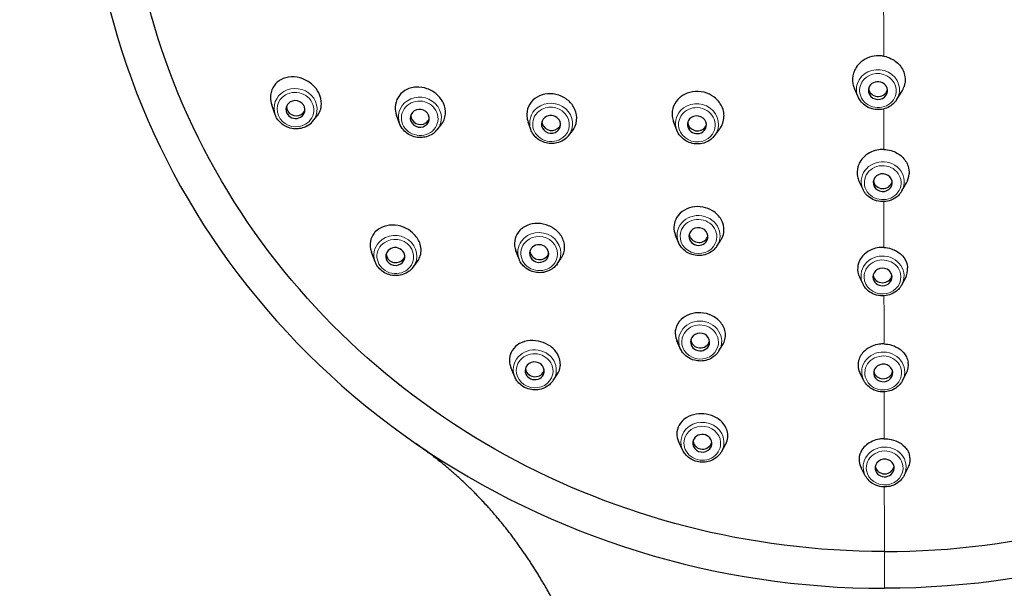
# Model space of a CAD drawing. Units: millimetres. Extents: x -30 to 1256, y -140 to 758.
# Drawn here: x 699 to 761, y 659 to 695 of the extents above; entities that cross this region are included whole.
import ezdxf

# ---------------------------------------------------------------- set-up
doc = ezdxf.new("R2010")
doc.units = ezdxf.units.MM
doc.layers.get('0').update_dxf_attribs({"color": 106, "lineweight": 0})

# ---------------------------------------------------------------- blocks, each defined once
blk = doc.blocks.new('a', base_point=(400.081, 374.736))
at = {"color": 0, "linetype": 'Continuous', "lineweight": 30}
for p, q in [((751.532, 689.807), (751.303, 690.338)), ((753.955, 689.626), (754.275, 690.14)), ((714.955, 688.686), (714.737, 689.299)), ((717.297, 688.264), (717.565, 688.584)), ((722.756, 688.14), (722.569, 688.664)), ((725.106, 687.73), (725.354, 688.032)), ((730.995, 687.754), (730.824, 688.224)), ((740.155, 687.715), (739.953, 688.251)), ((733.357, 687.367), (733.604, 687.678)), ((742.539, 687.381), (742.857, 687.808)), ((751.848, 683.981), (751.604, 684.493)), ((754.281, 683.897), (754.567, 684.404)), ((740.262, 680.663), (740.074, 681.118)), ((742.676, 680.435), (742.916, 680.801)), ((721.225, 679.444), (720.996, 680.053)), ((730.257, 679.615), (730.057, 680.13)), ((723.608, 679.108), (723.877, 679.469)), ((732.653, 679.318), (732.64, 679.3)), ((732.653, 679.318), (732.9, 679.666)), ((751.844, 678.04), (751.635, 678.459)), ((754.279, 678.003), (754.503, 678.42)), ((740.375, 674.009), (740.161, 674.494)), ((742.801, 673.85), (743.041, 674.245)), ((729.983, 672.23), (729.742, 672.815)), ((732.397, 672), (732.664, 672.407)), ((751.892, 671.997), (751.664, 672.441)), ((754.328, 671.99), (754.558, 672.431)), ((740.522, 667.631), (740.269, 668.178)), ((742.953, 667.52), (743.215, 667.973)), ((751.989, 666.017), (751.726, 666.519)), ((754.425, 666.031), (754.679, 666.53))]:
    blk.add_line(p, q, dxfattribs=at)
at = {"color": 0, "linetype": 'Continuous', "lineweight": 0}
blk.add_line((753.19, 658.944), (753.188, 661.255), dxfattribs=at)
at = {"color": 0, "linetype": 'Continuous', "lineweight": 30}
for centre, radius, start, end in [((753.062, 690.897), 1.429, 327.99289, 341.64161), ((716.308, 689.097), 1.293, 300.59616, 319.89764), ((724.113, 688.55), 1.287, 303.22936, 320.45058), ((732.358, 688.164), 1.277, 307.95134, 321.43547), ((741.529, 688.131), 1.258, 317.41489, 323.38405), ((753.418, 685.056), 1.321, 330.42284, 356.33195), ((741.194, 681.595), 1.218, 155.13021, 203.09686), ((741.879, 681.481), 1.24, 326.71876, 334.95018), ((722.598, 679.86), 1.259, 317.12763, 323.32559), ((753.451, 678.993), 1.197, 331.41352, 3.96799), ((753.558, 672.963), 1.133, 332.0031, 9.4344), ((753.717, 667.031), 1.085, 332.49716, 13.86838)]:
    blk.add_arc(centre, radius, start, end, dxfattribs=at)
for centre, major_axis, ratio, start_param, end_param in [((753.155, 706.496), (49.999, -0.34), 0.951054, 1.577956, 4.091231), ((753.155, 706.496), (47.569, -0.324), 0.951054, 4.719549, 7.861142), ((752.78, 690.2), (0.597, -0.045), 0.927125, 2.910583, 6.052176), ((752.793, 690.383), (0.597, -0.045), 0.927125, 3.308192, 6.052176), ((752.78, 690.2), (0.597, -0.045), 0.927125, 6.052176, 9.193768), ((752.793, 690.383), (0.597, -0.045), 0.927125, 6.052176, 6.116586), ((716.221, 689.007), (0.589, -0.106), 0.936796, 2.31715, 5.458742), ((716.252, 689.176), (0.589, -0.106), 0.936796, 3.295423, 5.458742), ((716.221, 689.007), (0.589, -0.106), 0.936796, 5.458742, 8.600335), ((724.023, 688.462), (0.59, -0.103), 0.935939, 5.499464, 8.641057), ((716.252, 689.176), (0.589, -0.106), 0.936796, 5.458742, 6.129355), ((724.023, 688.462), (0.59, -0.103), 0.935939, 2.357871, 5.499464), ((724.053, 688.633), (0.59, -0.103), 0.935939, 3.296579, 5.499464), ((732.261, 688.08), (0.591, -0.097), 0.934473, 2.429831, 5.571424), ((732.261, 688.08), (0.591, -0.097), 0.934473, 5.571424, 8.713016), ((741.418, 688.053), (0.593, -0.083), 0.93183, 5.712017, 8.85361), ((724.053, 688.633), (0.59, -0.103), 0.935939, 5.499464, 6.128199), ((732.289, 688.252), (0.591, -0.097), 0.934473, 3.298544, 5.571424), ((732.289, 688.252), (0.591, -0.097), 0.934473, 5.571424, 6.126234), ((741.418, 688.053), (0.593, -0.083), 0.93183, 2.570425, 5.712017), ((741.443, 688.23), (0.593, -0.083), 0.93183, 3.302053, 5.712017), ((741.443, 688.23), (0.593, -0.083), 0.93183, 5.712017, 6.122725), ((753.081, 684.417), (0.598, -0.021), 0.925835, 6.241574, 9.383167), ((753.081, 684.417), (0.598, -0.021), 0.925835, 3.099981, 6.241574), ((753.088, 684.602), (0.598, -0.021), 0.925835, 3.309854, 6.114923), ((741.515, 681.037), (0.596, -0.056), 0.928176, 5.955408, 9.097001), ((741.515, 681.037), (0.596, -0.056), 0.928176, 2.813816, 5.955408), ((741.532, 681.219), (0.596, -0.056), 0.928176, 3.306832, 5.955408), ((741.532, 681.219), (0.596, -0.056), 0.928176, 5.955408, 6.117946), ((731.517, 679.965), (0.594, -0.074), 0.930332, 5.801644, 8.943236), ((722.488, 679.782), (0.593, -0.084), 0.931904, 2.566223, 5.707816), ((722.513, 679.958), (0.593, -0.084), 0.931904, 3.301955, 5.707816), ((722.488, 679.782), (0.593, -0.084), 0.931904, 5.707816, 8.849408), ((731.517, 679.965), (0.594, -0.074), 0.930332, 2.660051, 5.801644), ((731.539, 680.144), (0.594, -0.074), 0.930332, 3.304022, 5.801644), ((731.539, 680.144), (0.594, -0.074), 0.930332, 5.801644, 6.120756), ((722.513, 679.958), (0.593, -0.084), 0.931904, 5.707816, 6.122823), ((753.069, 678.498), (0.598, -0.009), 0.925601, 0.046951, 3.188544), ((753.072, 678.684), (0.598, -0.009), 0.925601, 3.310155, 6.114623), ((753.069, 678.498), (0.598, -0.009), 0.925601, 3.188544, 6.330136), ((741.619, 674.411), (0.597, -0.039), 0.926734, 6.096001, 9.237594), ((741.619, 674.411), (0.597, -0.039), 0.926734, 2.954409, 6.096001), ((741.632, 674.595), (0.597, -0.039), 0.926734, 3.308697, 6.096001), ((741.632, 674.595), (0.597, -0.039), 0.926734, 6.096001, 6.116081), ((731.236, 672.604), (0.596, -0.057), 0.928234, 5.950702, 9.092295), ((753.111, 672.47), (0.598, -0.002), 0.925578, 0.10354, 3.245133), ((731.236, 672.604), (0.596, -0.057), 0.928234, 2.80911, 5.950702), ((731.254, 672.785), (0.596, -0.057), 0.928234, 3.306757, 5.950702), ((731.254, 672.785), (0.596, -0.057), 0.928234, 5.950702, 6.118021), ((753.111, 672.47), (0.598, -0.002), 0.925578, 3.245133, 6.386726), ((753.112, 672.656), (0.598, -0.002), 0.925578, 3.310184, 6.114594), ((741.759, 668.054), (0.598, -0.027), 0.926082, 3.04823, 6.189823), ((741.759, 668.054), (0.598, -0.027), 0.926082, 6.189823, 9.331415), ((741.768, 668.239), (0.598, -0.027), 0.926082, 3.309537, 6.115241), ((753.155, 706.496), (49.999, -0.34), 0.951054, 4.091231, 4.719549), ((753.204, 666.501), (0.598, 0.003), 0.925623, 0.144171, 3.285764), ((753.204, 666.501), (0.598, 0.003), 0.925623, 3.285764, 6.427356), ((753.203, 666.687), (0.598, 0.003), 0.925623, 3.310126, 6.114652)]:
    blk.add_ellipse(centre, major_axis=major_axis, ratio=ratio, start_param=start_param, end_param=end_param, dxfattribs=at)
at = {"color": 0, "linetype": 'Continuous', "lineweight": 30, "extrusion": (0, 0, -1)}
for major_axis, start_param, end_param in [((-49.999, 0.34), 1.563636, 4.07691), ((-47.569, 0.324), 4.705229, 7.846822), ((-49.999, 0.34), 4.07691, 4.705229)]:
    blk.add_ellipse((753.155, 706.496), major_axis=major_axis, ratio=0.951054, start_param=start_param, end_param=end_param, dxfattribs=at)
at = {"color": 0, "linetype": 'Continuous', "lineweight": 0, "extrusion": (0, 0, -1)}
for start_param, end_param in [(1.1546, 1.200323), (1.098199, 1.122903), (1.037139, 1.065926), (0.974737, 1.00612), (0.910759, 0.942741), (0.830174, 0.876965)]:
    blk.add_ellipse((753.376, 738.85), major_axis=(0, -115), ratio=0.002212, start_param=start_param, end_param=end_param, dxfattribs=at)
at = {"color": 0, "linetype": 'Continuous', "lineweight": 0}
for centre, major_axis, ratio, start_param, end_param in [((752.784, 690.262), (1.347, -0.1), 0.927125, 6.052176, 9.193768), ((752.78, 690.2), (1.15, -0.086), 0.927125, 6.052176, 9.193768), ((716.232, 689.063), (1.329, -0.24), 0.936796, 5.790889, 8.600335), ((752.784, 690.262), (1.347, -0.1), 0.927125, 2.910583, 3.593553), ((752.78, 690.2), (1.15, -0.086), 0.927125, 2.910583, 6.052176), ((716.232, 689.063), (1.329, -0.24), 0.936796, 2.31715, 3.633889), ((716.221, 689.007), (1.135, -0.205), 0.936796, 2.31715, 5.458742), ((716.221, 689.007), (1.135, -0.205), 0.936796, 5.458742, 8.600335), ((724.033, 688.519), (1.33, -0.232), 0.935939, 5.794852, 8.641057), ((724.023, 688.462), (1.136, -0.198), 0.935939, 5.499464, 8.641057), ((752.784, 690.262), (1.347, -0.1), 0.927125, 5.831233, 6.052176), ((724.033, 688.519), (1.33, -0.232), 0.935939, 2.357871, 3.716859), ((724.023, 688.462), (1.136, -0.198), 0.935939, 2.357871, 5.499464), ((732.27, 688.138), (1.333, -0.218), 0.934473, 2.429831, 3.623339), ((732.27, 688.138), (1.333, -0.218), 0.934473, 5.801439, 8.713016), ((732.261, 688.08), (1.138, -0.186), 0.934473, 5.571424, 8.713016), ((741.426, 688.113), (1.337, -0.188), 0.93183, 5.812744, 8.85361), ((741.418, 688.053), (1.142, -0.16), 0.93183, 5.712017, 8.85361), ((732.261, 688.08), (1.138, -0.186), 0.934473, 2.429831, 5.571424), ((741.426, 688.113), (1.337, -0.188), 0.93183, 2.570425, 3.633086), ((741.418, 688.053), (1.142, -0.16), 0.93183, 2.570425, 5.712017), ((753.083, 684.479), (1.349, -0.047), 0.925835, 6.241574, 9.383167), ((753.081, 684.417), (1.153, -0.04), 0.925835, 6.241574, 9.383167), ((753.083, 684.479), (1.349, -0.047), 0.925835, 3.099981, 3.5888), ((753.081, 684.417), (1.153, -0.04), 0.925835, 3.099981, 6.241574), ((753.083, 684.479), (1.349, -0.047), 0.925835, 5.835978, 6.241574), ((741.521, 681.098), (1.344, -0.127), 0.928176, 5.955408, 9.097001), ((741.515, 681.037), (1.148, -0.108), 0.928176, 5.955408, 9.097001), ((722.496, 679.841), (1.337, -0.189), 0.931904, 5.812436, 8.849408), ((731.525, 680.025), (1.34, -0.166), 0.930332, 5.801644, 8.943236), ((731.517, 679.965), (1.145, -0.142), 0.930332, 5.801644, 8.943236), ((741.521, 681.098), (1.344, -0.127), 0.928176, 2.813816, 3.597509), ((741.515, 681.037), (1.148, -0.108), 0.928176, 2.813816, 5.955408), ((722.496, 679.841), (1.337, -0.189), 0.931904, 2.566223, 3.612345), ((722.488, 679.782), (1.142, -0.161), 0.931904, 2.566223, 5.707816), ((722.488, 679.782), (1.142, -0.161), 0.931904, 5.707816, 8.849408), ((731.525, 680.025), (1.34, -0.166), 0.930332, 2.660051, 3.605934), ((731.517, 679.965), (1.145, -0.142), 0.930332, 2.660051, 5.801644), ((741.521, 681.098), (1.344, -0.127), 0.928176, 5.827268, 5.955408), ((753.07, 678.561), (1.35, -0.021), 0.925601, 0.046951, 3.188544), ((753.069, 678.498), (1.153, -0.018), 0.925601, 0.046951, 3.188544), ((753.07, 678.561), (1.35, -0.021), 0.925601, 5.836823, 6.330136), ((753.07, 678.561), (1.35, -0.021), 0.925601, 3.188544, 3.587955), ((753.069, 678.498), (1.153, -0.018), 0.925601, 3.188544, 6.330136), ((741.624, 674.473), (1.347, -0.088), 0.926734, 6.096001, 9.237594), ((741.619, 674.411), (1.151, -0.075), 0.926734, 6.096001, 9.237594), ((741.624, 674.473), (1.347, -0.088), 0.926734, 2.954409, 3.592099), ((741.619, 674.411), (1.151, -0.075), 0.926734, 2.954409, 6.096001), ((731.242, 672.665), (1.344, -0.128), 0.928234, 5.950702, 9.092295), ((731.236, 672.604), (1.148, -0.109), 0.928234, 5.950702, 9.092295), ((741.624, 674.473), (1.347, -0.088), 0.926734, 5.832684, 6.096001), ((753.112, 672.533), (1.35, -0.004), 0.925578, 0.10354, 3.245133), ((731.242, 672.665), (1.344, -0.128), 0.928234, 2.80911, 3.597739), ((731.236, 672.604), (1.148, -0.109), 0.928234, 2.80911, 5.950702), ((753.111, 672.47), (1.153, -0.004), 0.925578, 0.10354, 3.245133), ((753.112, 672.533), (1.35, -0.004), 0.925578, 3.245133, 3.587873), ((753.111, 672.47), (1.153, -0.004), 0.925578, 3.245133, 6.386726), ((753.112, 672.533), (1.35, -0.004), 0.925578, 5.836903, 6.386726), ((731.242, 672.665), (1.344, -0.128), 0.928234, 5.827049, 5.950702), ((741.762, 668.116), (1.349, -0.062), 0.926082, 6.189823, 9.331415), ((741.759, 668.054), (1.152, -0.053), 0.926082, 6.189823, 9.331415), ((741.762, 668.116), (1.349, -0.062), 0.926082, 3.04823, 3.589699), ((741.759, 668.054), (1.152, -0.053), 0.926082, 3.04823, 6.189823), ((741.762, 668.116), (1.349, -0.062), 0.926082, 5.835077, 6.189823), ((753.204, 666.564), (1.35, 0.007), 0.925623, 0.144171, 3.285764), ((753.204, 666.501), (1.153, 0.006), 0.925623, 0.144171, 3.285764), ((753.204, 666.564), (1.35, 0.007), 0.925623, 3.285764, 3.588036), ((753.204, 666.501), (1.153, 0.006), 0.925623, 3.285764, 6.427356), ((753.204, 666.564), (1.35, 0.007), 0.925623, 5.836741, 6.427356)]:
    blk.add_ellipse(centre, major_axis=major_axis, ratio=ratio, start_param=start_param, end_param=end_param, dxfattribs=at)
at = {"color": 0, "linetype": 'Continuous', "lineweight": 30}
for points, knots in [([(753.143, 692.358), (753.046, 692.375), (752.744, 692.402), (752.236, 692.32), (751.739, 692.044), (751.41, 691.678), (751.189, 691.208), (751.165, 690.742), (751.263, 690.43), (751.303, 690.338)], [0, 0, 0, 0, 0.297721, 0.904186, 1.522107, 2.016733, 2.449985, 3.193987, 3.518214, 3.518214, 3.518214, 3.518214]), ([(753.143, 692.358), (753.309, 692.329), (753.728, 692.193), (754.171, 691.825), (754.419, 691.366), (754.5, 690.996), (754.484, 690.685), (754.44, 690.51), (754.419, 690.446)], [0.000017, 0.000017, 0.000017, 0.000017, 0.509459, 1.314725, 1.748372, 2.18177, 2.549277, 2.770031, 2.770031, 2.770031, 2.770031]), ([(717.565, 688.584), (717.565, 688.584), (717.654, 688.689), (717.795, 688.931), (717.892, 689.438), (717.75, 690.033), (717.309, 690.606), (716.687, 690.987), (715.952, 691.109), (715.496, 690.985), (715.299, 690.876)], [0.551059, 0.551059, 0.551059, 0.551059, 0.55237, 1.038674, 1.536143, 2.312128, 2.959467, 3.686563, 4.452195, 5.23402, 5.23402, 5.23402, 5.23402]), ([(715.299, 690.876), (715.264, 690.857), (715.06, 690.732), (714.749, 690.395), (714.611, 689.833), (714.684, 689.448), (714.737, 689.298)], [5.23402, 5.23402, 5.23402, 5.23402, 5.371151, 6.06937, 6.827269, 7.331072, 7.331072, 7.331072, 7.331072]), ([(725.354, 688.032), (725.355, 688.033), (725.514, 688.227), (725.698, 688.68), (725.568, 689.403), (725.134, 689.988), (724.503, 690.363), (723.756, 690.472), (723.288, 690.327), (723.082, 690.198), (723.081, 690.197)], [0.477169, 0.477169, 0.477169, 0.477169, 0.481616, 1.341802, 2.114502, 2.816925, 3.52758, 4.260515, 5.078394, 5.081843, 5.081843, 5.081843, 5.081843]), ([(723.081, 690.197), (722.907, 690.089), (722.609, 689.787), (722.445, 689.219), (722.511, 688.825), (722.57, 688.663)], [5.081843, 5.081843, 5.081843, 5.081843, 5.773283, 6.513021, 7.065236, 7.065236, 7.065236, 7.065236]), ([(731.251, 689.7), (731.076, 689.567), (730.801, 689.223), (730.708, 688.673), (730.783, 688.338), (730.825, 688.223)], [5.003847, 5.003847, 5.003847, 5.003847, 5.729897, 6.454946, 6.846672, 6.846672, 6.846672, 6.846672]), ([(733.604, 687.678), (733.633, 687.715), (733.805, 687.956), (733.947, 688.476), (733.738, 689.18), (733.242, 689.713), (732.577, 690.008), (731.855, 690.021), (731.43, 689.836), (731.252, 689.701), (731.251, 689.7)], [0.367105, 0.367105, 0.367105, 0.367105, 0.525257, 1.367714, 2.13733, 2.841265, 3.548409, 4.26674, 4.99657, 5.003847, 5.003847, 5.003847, 5.003847]), ([(742.857, 687.808), (742.87, 687.826), (742.947, 687.935), (743.065, 688.17), (743.138, 688.532), (743.102, 688.923), (742.956, 689.296), (742.675, 689.673), (742.196, 690.019), (741.507, 690.196), (740.773, 690.08), (740.379, 689.816), (740.225, 689.65)], [0.165844, 0.165844, 0.165844, 0.165844, 0.241314, 0.605819, 1.038004, 1.469427, 1.899623, 2.328327, 2.93911, 3.672076, 4.408875, 5.150661, 5.150661, 5.150661, 5.150661]), ([(753.955, 689.626), (753.92, 689.57), (753.817, 689.43), (753.581, 689.22), (753.227, 689.048), (752.814, 688.986), (752.371, 689.044), (751.973, 689.236), (751.686, 689.519), (751.571, 689.717), (751.532, 689.807)], [0, 0, 0, 0, 0.206412, 0.540589, 0.969077, 1.389606, 1.782465, 2.297227, 2.700085, 3.006736, 3.006736, 3.006736, 3.006736]), ([(740.225, 689.65), (740.225, 689.65), (740.07, 689.483), (739.85, 689.081), (739.85, 688.57), (739.935, 688.302), (739.953, 688.251)], [5.150661, 5.150661, 5.150661, 5.150661, 5.150745, 5.896056, 6.639347, 6.813575, 6.813575, 6.813575, 6.813575]), ([(716.966, 687.984), (716.844, 687.912), (716.591, 687.812), (716.181, 687.776), (715.688, 687.872), (715.283, 688.138), (715.049, 688.464), (714.978, 688.62), (714.955, 688.686)], [0, 0, 0, 0, 0.434403, 0.81526, 1.227214, 1.924278, 2.233766, 2.452334, 2.452334, 2.452334, 2.452334]), ([(724.818, 687.473), (724.704, 687.398), (724.464, 687.289), (724.064, 687.232), (723.667, 687.285), (723.292, 687.452), (722.962, 687.733), (722.81, 687.99), (722.756, 688.14)], [0, 0, 0, 0, 0.421443, 0.793672, 1.205886, 1.609809, 2.013304, 2.512291, 2.512291, 2.512291, 2.512291]), ([(733.143, 687.156), (733.02, 687.06), (732.766, 686.927), (732.347, 686.853), (731.948, 686.893), (731.572, 687.046), (731.263, 687.289), (731.084, 687.541), (731.013, 687.704), (730.995, 687.754)], [0, 0, 0, 0, 0.483848, 0.860522, 1.271747, 1.674715, 2.068453, 2.451358, 2.617802, 2.617802, 2.617802, 2.617802]), ([(742.456, 687.28), (742.407, 687.227), (742.281, 687.111), (742.012, 686.948), (741.613, 686.832), (741.161, 686.854), (740.719, 687.022), (740.367, 687.307), (740.207, 687.578), (740.155, 687.715)], [0, 0, 0, 0, 0.224162, 0.527224, 0.956982, 1.465872, 1.864065, 2.36345, 2.821989, 2.821989, 2.821989, 2.821989]), ([(753.149, 686.502), (753.046, 686.505), (752.776, 686.489), (752.342, 686.364), (751.926, 686.091), (751.652, 685.748), (751.474, 685.32), (751.457, 684.893), (751.557, 684.594), (751.605, 684.493)], [0, 0, 0, 0, 0.311315, 0.805414, 1.354754, 1.845243, 2.214676, 2.8947, 3.264898, 3.264898, 3.264898, 3.264898]), ([(753.149, 686.502), (753.307, 686.498), (753.73, 686.433), (754.331, 686.096), (754.696, 685.531), (754.746, 685.131), (754.736, 684.971)], [0.000015, 0.000015, 0.000015, 0.000015, 0.475399, 1.272039, 2.072524, 2.617459, 2.617459, 2.617459, 2.617459]), ([(754.281, 683.897), (754.249, 683.839), (754.152, 683.695), (753.907, 683.456), (753.525, 683.264), (753.04, 683.199), (752.579, 683.289), (752.202, 683.51), (751.973, 683.754), (751.879, 683.916), (751.848, 683.981)], [0, 0, 0, 0, 0.206832, 0.541575, 1.050964, 1.483422, 1.994519, 2.436595, 2.794081, 3.019221, 3.019221, 3.019221, 3.019221]), ([(743.002, 680.956), (743.066, 681.093), (743.165, 681.478), (743.009, 682.125), (742.478, 682.662), (741.79, 682.925), (741.092, 682.918), (740.459, 682.637), (740.18, 682.299), (740.09, 682.108), (740.089, 682.107)], [0, 0, 0, 0, 0.524862, 1.363016, 2.187568, 2.829601, 3.533065, 4.247317, 4.972878, 4.977739, 4.977739, 4.977739, 4.977739]), ([(723.877, 679.469), (723.938, 679.552), (724.054, 679.758), (724.13, 680.128), (724.06, 680.635), (723.745, 681.164), (723.162, 681.593), (722.471, 681.792), (721.758, 681.715), (721.378, 681.478), (721.231, 681.323)], [0.173272, 0.173272, 0.173272, 0.173272, 0.550332, 1.033025, 1.527209, 2.298357, 2.941625, 3.663808, 4.423813, 5.197978, 5.197978, 5.197978, 5.197978]), ([(732.886, 679.647), (732.967, 679.756), (733.139, 680.094), (733.132, 680.716), (732.742, 681.347), (732.129, 681.754), (731.419, 681.901), (730.704, 681.764), (730.338, 681.48), (730.2, 681.295), (730.2, 681.294)], [0, 0, 0, 0, 0.480661, 1.335438, 2.103673, 2.802037, 3.508282, 4.236279, 5.048417, 5.049628, 5.049628, 5.049628, 5.049628]), ([(721.231, 681.323), (721.205, 681.295), (721.055, 681.123), (720.874, 680.721), (720.911, 680.286), (720.992, 680.063), (720.996, 680.053)], [5.197978, 5.197978, 5.197978, 5.197978, 5.335466, 6.028289, 6.781157, 6.817485, 6.817485, 6.817485, 6.817485]), ([(730.2, 681.294), (730.084, 681.137), (729.928, 680.761), (729.987, 680.247), (730.134, 679.958), (730.188, 679.874)], [5.049628, 5.049628, 5.049628, 5.049628, 5.738589, 6.473733, 6.794763, 6.794763, 6.794763, 6.794763]), ([(742.676, 680.435), (742.64, 680.38), (742.533, 680.242), (742.292, 680.037), (741.932, 679.873), (741.514, 679.82), (741.074, 679.891), (740.684, 680.092), (740.408, 680.377), (740.298, 680.575), (740.262, 680.663)], [0, 0, 0, 0, 0.206327, 0.540592, 0.970488, 1.395982, 1.791477, 2.294347, 2.699962, 2.996334, 2.996334, 2.996334, 2.996334]), ([(753.157, 680.352), (753.057, 680.356), (752.798, 680.347), (752.359, 680.233), (751.955, 679.98), (751.69, 679.662), (751.512, 679.278), (751.484, 678.862), (751.582, 678.566), (751.635, 678.459)], [0, 0, 0, 0, 0.299428, 0.774119, 1.360915, 1.77644, 2.135953, 2.801156, 3.209949, 3.209949, 3.209949, 3.209949]), ([(753.157, 680.352), (753.314, 680.345), (753.706, 680.275), (754.248, 679.968), (754.568, 679.507), (754.638, 679.19), (754.646, 679.076)], [0.000011, 0.000011, 0.000011, 0.000011, 0.473406, 1.183559, 1.903076, 2.307216, 2.307216, 2.307216, 2.307216]), ([(723.521, 679.003), (723.472, 678.95), (723.344, 678.834), (723.073, 678.672), (722.671, 678.559), (722.218, 678.584), (721.808, 678.745), (721.5, 678.982), (721.317, 679.232), (721.244, 679.391), (721.225, 679.444)], [0, 0, 0, 0, 0.224944, 0.530599, 0.962631, 1.471407, 1.869484, 2.272431, 2.640898, 2.815915, 2.815915, 2.815915, 2.815915]), ([(732.64, 679.3), (732.586, 679.226), (732.442, 679.069), (732.119, 678.859), (731.7, 678.747), (731.259, 678.773), (730.855, 678.916), (730.539, 679.154), (730.349, 679.412), (730.279, 679.559), (730.257, 679.615)], [0, 0, 0, 0, 0.285779, 0.658432, 1.170695, 1.574588, 1.970446, 2.445529, 2.760538, 2.950936, 2.950936, 2.950936, 2.950936]), ([(754.279, 678.003), (754.248, 677.944), (754.154, 677.798), (753.912, 677.553), (753.533, 677.355), (753.046, 677.28), (752.583, 677.363), (752.202, 677.579), (751.972, 677.818), (751.875, 677.977), (751.844, 678.04)], [0, 0, 0, 0, 0.207241, 0.542781, 1.054476, 1.485183, 2.00475, 2.442492, 2.799667, 3.021435, 3.021435, 3.021435, 3.021435]), ([(743.177, 674.572), (743.209, 674.699), (743.234, 675.07), (742.986, 675.647), (742.385, 676.11), (741.668, 676.292), (740.963, 676.201), (740.365, 675.844), (740.142, 675.462), (740.089, 675.246)], [0, 0, 0, 0, 0.480001, 1.331424, 2.096907, 2.792621, 3.495819, 4.220355, 5.028471, 5.028471, 5.028471, 5.028471]), ([(740.089, 675.246), (740.089, 675.246), (740.044, 675.063), (740.047, 674.716), (740.202, 674.389), (740.296, 674.257)], [5.028471, 5.028471, 5.028471, 5.028471, 5.028591, 5.715732, 6.254355, 6.254355, 6.254355, 6.254355]), ([(732.744, 672.551), (732.806, 672.683), (732.872, 672.954), (732.817, 673.374), (732.59, 673.838), (732.128, 674.258), (731.45, 674.513), (730.747, 674.52), (730.112, 674.258), (729.837, 673.933), (729.751, 673.748)], [0, 0, 0, 0, 0.548544, 1.028334, 1.520073, 2.287574, 2.927635, 3.645827, 4.401241, 5.169861, 5.169861, 5.169861, 5.169861]), ([(753.165, 674.291), (753.064, 674.294), (752.803, 674.281), (752.365, 674.163), (751.966, 673.91), (751.695, 673.583), (751.524, 673.184), (751.523, 672.784), (751.623, 672.521), (751.664, 672.441)], [0, 0, 0, 0, 0.3027, 0.780394, 1.368375, 1.789403, 2.218369, 2.903614, 3.22106, 3.22106, 3.22106, 3.22106]), ([(753.165, 674.291), (753.326, 674.286), (753.706, 674.226), (754.228, 673.956), (754.561, 673.552), (754.656, 673.262), (754.675, 673.149)], [0.000008, 0.000008, 0.000008, 0.000008, 0.486018, 1.141277, 1.812825, 2.23087, 2.23087, 2.23087, 2.23087]), ([(729.751, 673.748), (729.735, 673.715), (729.652, 673.511), (729.623, 673.191), (729.704, 672.908), (729.742, 672.815)], [5.169861, 5.169861, 5.169861, 5.169861, 5.306751, 5.995179, 6.341957, 6.341957, 6.341957, 6.341957]), ([(742.801, 673.85), (742.767, 673.794), (742.665, 673.653), (742.432, 673.44), (742.08, 673.265), (741.669, 673.198), (741.223, 673.251), (740.821, 673.44), (740.531, 673.722), (740.414, 673.919), (740.375, 674.009)], [0, 0, 0, 0, 0.206468, 0.540666, 0.968935, 1.387589, 1.779391, 2.302767, 2.704381, 3.010545, 3.010545, 3.010545, 3.010545]), ([(732.397, 672), (732.361, 671.945), (732.254, 671.808), (732.013, 671.602), (731.652, 671.439), (731.234, 671.387), (730.794, 671.459), (730.404, 671.659), (730.129, 671.944), (730.019, 672.143), (729.983, 672.23)], [0, 0, 0, 0, 0.206323, 0.540595, 0.970591, 1.396356, 1.791977, 2.294509, 2.700258, 2.995758, 2.995758, 2.995758, 2.995758]), ([(754.328, 671.99), (754.297, 671.931), (754.205, 671.783), (753.983, 671.553), (753.643, 671.357), (753.229, 671.263), (752.764, 671.293), (752.323, 671.48), (752.035, 671.756), (751.923, 671.937), (751.892, 671.997)], [0, 0, 0, 0, 0.207593, 0.543859, 0.977961, 1.389659, 1.806138, 2.358039, 2.810224, 3.021592, 3.021592, 3.021592, 3.021592]), ([(743.359, 668.416), (743.373, 668.558), (743.345, 668.833), (743.156, 669.218), (742.79, 669.6), (742.219, 669.878), (741.502, 669.941), (740.842, 669.762), (740.335, 669.345), (740.185, 668.963), (740.165, 668.764)], [0, 0, 0, 0, 0.547157, 1.024985, 1.515317, 2.280657, 2.918639, 3.634088, 4.386315, 5.151928, 5.151928, 5.151928, 5.151928]), ([(740.165, 668.764), (740.162, 668.728), (740.152, 668.53), (740.198, 668.328), (740.272, 668.171)], [5.1519276, 5.1519276, 5.1519276, 5.1519276, 5.2873313, 5.9081151, 5.9081151, 5.9081151, 5.9081151]), ([(743.215, 667.973), (743.221, 667.982), (743.298, 668.121), (743.345, 668.272), (743.359, 668.416)], [9.7105411, 9.7105411, 9.7105411, 9.7105411, 9.7506181, 10.3038551, 10.3038551, 10.3038551, 10.3038551]), ([(753.175, 668.339), (753.074, 668.337), (752.814, 668.314), (752.419, 668.195), (752.037, 667.959), (751.706, 667.586), (751.545, 667.076), (751.636, 666.69), (751.727, 666.517)], [0, 0, 0, 0, 0.301784, 0.780471, 1.256176, 1.749187, 2.505899, 3.224546, 3.224546, 3.224546, 3.224546]), ([(753.175, 668.339), (753.325, 668.341), (753.678, 668.304), (754.24, 668.08), (754.622, 667.697), (754.745, 667.394), (754.77, 667.291)], [0.000004, 0.000004, 0.000004, 0.000004, 0.451388, 1.053733, 1.859125, 2.262775, 2.262775, 2.262775, 2.262775]), ([(742.953, 667.52), (742.92, 667.463), (742.821, 667.319), (742.593, 667.101), (742.245, 666.92), (741.837, 666.844), (741.386, 666.887), (740.978, 667.069), (740.681, 667.349), (740.562, 667.543), (740.522, 667.631)], [0, 0, 0, 0, 0.206664, 0.541116, 0.969828, 1.385202, 1.777862, 2.31336, 2.712403, 3.016812, 3.016812, 3.016812, 3.016812]), ([(754.425, 666.031), (754.395, 665.972), (754.303, 665.823), (754.083, 665.591), (753.742, 665.391), (753.325, 665.294), (752.857, 665.322), (752.414, 665.511), (752.129, 665.784), (752.018, 665.961), (751.989, 666.017)], [0, 0, 0, 0, 0.207891, 0.544792, 0.98087, 1.394003, 1.82067, 2.369461, 2.821723, 3.021163, 3.021163, 3.021163, 3.021163])]:
    blk.add_open_spline(points, degree=3, knots=knots, dxfattribs=at)
for points, degree in [([(743.041, 674.245), (743.104, 674.348), (743.15, 674.458), (743.177, 674.572)], 3), ([(732.664, 672.407), (732.694, 672.453), (732.721, 672.502), (732.744, 672.551)], 3), ([(735.304, 651.139), (734.616, 653.333), (733.814, 655.488), (732.883, 657.594), (731.805, 659.636), (730.561, 661.597), (729.136, 663.449), (727.522, 665.156), (725.733, 666.686), (723.794, 668.025)], 9)]:
    blk.add_open_spline(points, degree=degree, dxfattribs=at)

msp = doc.modelspace()

# ---------------------------------------------------------------- block references
at = {"color": 7, "linetype": 'Continuous', "lineweight": 0}
msp.add_blockref('a', (400.080505, 374.735657), dxfattribs=at)

doc.saveas('drawing.dxf')
